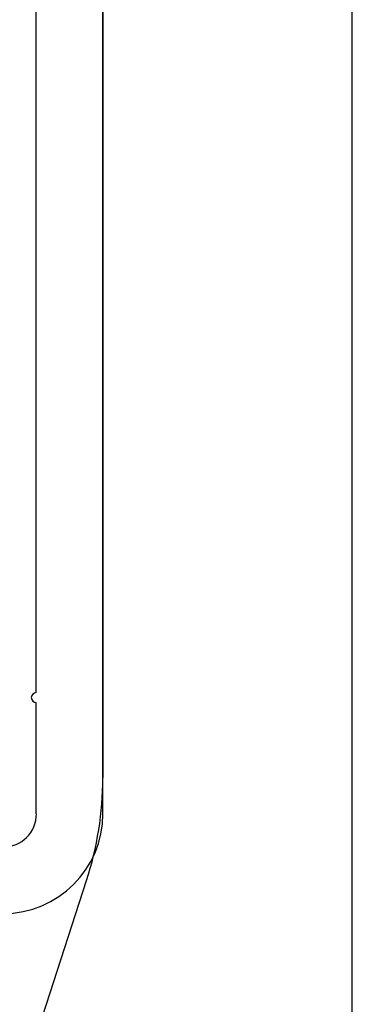
# Model space of a CAD drawing. Units: millimetres. Extents: x 5 to 292, y 5 to 205.
# Drawn here: x 50 to 51, y 86 to 87 of the extents above; entities that cross this region are included whole.
import ezdxf

# ---------------------------------------------------------------- set-up
doc = ezdxf.new("R2010")
doc.units = ezdxf.units.MM

msp = doc.modelspace()

# ---------------------------------------------------------------- linework, layer by layer
at = {"color": 7, "linetype": 'Continuous', "lineweight": 25}
for p, q in [((50.8522, 80.9768), (50.8522, 105.4677)), ((50.5113, 90.9814), (50.5113, 86.3624)), ((50.4203, 86.479), (50.4203, 89.6768)), ((50.5113, 86.3131), (50.5113, 89.6768)), ((50.4203, 86.3131), (50.4203, 86.4654)), ((48.835, 81.1338), (50.489, 86.2219))]:
    msp.add_line(p, q, dxfattribs=at)
for centre, radius, start, end in [((50.4203, 86.4722), 0.00682, 90, 270), ((50.4203, 86.4722), 0.00682, 90, 270), ((50.0567, 86.3624), 0.4545, 341.9925, 0), ((50.0567, 86.3624), 0.4545, 341.9925, 0), ((50.3749, 86.3131), 0.1364, 270, 0), ((50.3749, 86.3131), 0.1364, 270, 0), ((50.3749, 86.3131), 0.0455, 270, 0), ((50.3749, 86.3131), 0.0455, 270, 0)]:
    msp.add_arc(centre, radius, start, end, dxfattribs=at)

doc.saveas('drawing.dxf')
